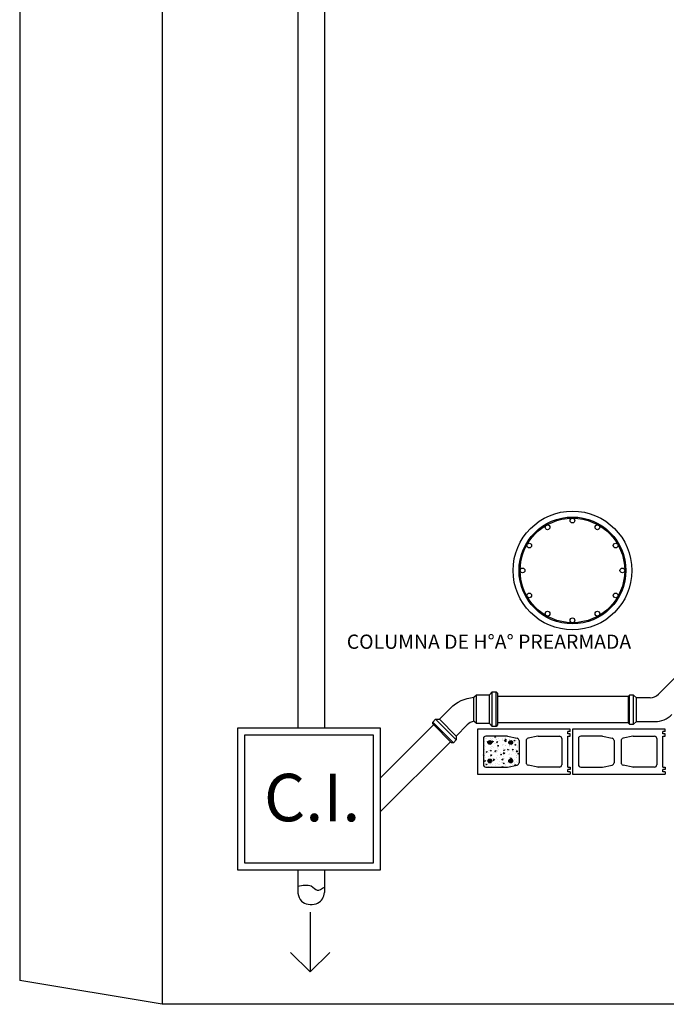
# Model space of a CAD drawing. Extents: x 144 to 997678, y 133 to 151.
# Drawn here: x 144 to 147, y 133 to 137 of the extents above; entities that cross this region are included whole.
import ezdxf

# ---------------------------------------------------------------- set-up
doc = ezdxf.new("R2010")
doc.units = 0
doc.layers.get('0').update_dxf_attribs({"linetype": 'CONTINUOUS'})
for name, color, linetype in [('ARMADURA', 3, 'CONTINUOUS'), ('BLOQUES_DE_CEMENTO', 2, 'CONTINUOUS'), ('CARPINTERIA', 4, 'CONTINUOUS'), ('DESAGUES', 1, 'CONTINUOUS'), ('TEXTOS', 4, 'CONTINUOUS')]:
    doc.layers.add(name, color=color, linetype=linetype)
pattern_1 = [(310, (-57.15892, 287.341237), (0.0364369338, 0.003187817), [0.00381, -0.04191]), (5, (-57.15892, 287.341237), (-0.007048565, -0.0382113286), [0.003048, -0.033528]), (259.549, (-57.155883, 287.341503), (0.0293885003, -0.0350233376), [0.003238, -0.035618]), (313.8158, (-57.15892, 287.331077), (0.054215808, 0.0084084656), [0.005715, -0.062865]), (263.3644, (-57.1544, 287.33178), (0.047480847, -0.049485111), [0.004857, -0.053427]), (8.816, (-57.15892, 287.331077), (0.047480921, -0.049485024), [0.004572, -0.050292]), (339, (-57.15384, 287.333617), (0.030322976, 0.0204531037), [0.00381, -0.04191]), (34, (-57.15384, 287.333617), (0.0123604057, -0.036837593), [0.003048, -0.033528]), (288.5486, (-57.151313, 287.33532), (0.042683298, -0.0163845715), [0.003238, -0.035618]), (322.5, (-57.15892, 287.341237), (0.00061772065, -0.0169110078), [0, -0.0331216, 0, -0.034036, 0, -0.033655]), (352.5, (-57.15892, 287.341237), (0.0133639325, -0.020036115), [0, -0.0194056, 0, -0.0323596, 0, -0.012827]), (32.5, (-57.170248, 287.341237), (0.027118119, 0.0011457488), [0, -0.0127, 0, -0.039624, 0, -0.052578]), (42.5, (-57.175328, 287.341237), (0.0296258363, -0.0050852982), [0, -0.01651, 0, -0.0263144, 0, -0.037338])]

# ---------------------------------------------------------------- blocks, each defined once
blk = doc.blocks.new('A$C6E8C37CC')
at = {"color": 0, "linetype": 'ByBlock'}
for p, q in [((0.0057, 0.0687), (0.0057, 0.2137)), ((0.0225, 0.0687), (0.0225, 0.2137)), ((0.034, 0.0802), (0.034, 0.2022)), ((0.0885, 0.0802), (0.0885, 0.2022)), ((0.0885, 0.2022), (0.0885, 0.2022)), ((0.1, 0.0912), (0.1, 0.1912)), ((0.2451, 0.0988), (0.1744, 0.0281)), ((0.2614, 0.0988), (0.1744, 0.0118)), ((0.2732, 0.087), (0.1863, 0))]:
    blk.add_line(p, q, dxfattribs=at)
blk.add_lwpolyline([(0.0225, 0.2137), (0.0057, 0.2137), (0, 0.208), (0, 0.0745), (0.0057, 0.0687), (0.0225, 0.0687), (0.034, 0.0802), (0.0885, 0.0802), (0.1, 0.0912, -0.130843), (0.1278, 0.0748), (0.1744, 0.0281), (0.1744, 0.0118), (0.1863, 0), (0.1944, 0), (0.2732, 0.0788), (0.2732, 0.087), (0.2614, 0.0988), (0.2451, 0.0988), (0.1985, 0.1455, 0.182324), (0.1, 0.1912), (0.0885, 0.2022), (0.034, 0.2022)], format="xyb", close=True, dxfattribs=at)
blk = doc.blocks.new('A$C66457BD3')
blk.add_blockref('A$C6E8C37CC', (0, 0))

msp = doc.modelspace()

# ---------------------------------------------------------------- hatches: boundary and pattern name
at = {"layer": 'ARMADURA'}
h = msp.add_hatch(dxfattribs=at)
h.set_pattern_fill('AR-CONC', color=256, scale=0.0002, style=0)
h.set_pattern_definition(pattern_1)
h.paths.add_polyline_path([(146.1363, 134.1618, -0.357511), (146.1283, 134.152), (146.0873, 134.1438, -0.049389), (146.0853, 134.1436), (145.9963, 134.1436, -0.414214), (145.9863, 134.1536), (145.9863, 134.2636, -0.414214), (145.9963, 134.2736), (146.0853, 134.2736, -0.049389), (146.0873, 134.2734), (146.1283, 134.2652, -0.357511), (146.1363, 134.2554)])
h.paths.add_polyline_path([(146.0933, 134.1711, 1.000001), (146.1093, 134.1711, 1.000001)], flags=16)
h.paths.add_polyline_path([(146.1093, 134.2488, 1), (146.0933, 134.2488, 1)], flags=16)
h.paths.add_polyline_path([(146.0053, 134.1711, 1.000001), (146.0213, 134.1711, 1.000001)], flags=16)
h.paths.add_polyline_path([(146.0213, 134.2488, 1), (146.0053, 134.2488, 1)], flags=16)
h = msp.add_hatch(dxfattribs=at)
h.set_pattern_fill('AR-CONC', color=256, scale=0.0002, style=0)
h.set_pattern_definition(pattern_1)
h.paths.add_polyline_path([(146.1363, 134.1618, -0.357511), (146.1283, 134.152), (146.0873, 134.1438, -0.049389), (146.0853, 134.1436), (145.9963, 134.1436, -0.414214), (145.9863, 134.1536), (145.9863, 134.2636, -0.414214), (145.9963, 134.2736), (146.0853, 134.2736, -0.049389), (146.0873, 134.2734), (146.1283, 134.2652, -0.357511), (146.1363, 134.2554)])
h.paths.add_polyline_path([(146.0933, 134.1711, 1.000001), (146.1093, 134.1711, 1.000001)], flags=16)
h.paths.add_polyline_path([(146.1093, 134.2488, 1), (146.0933, 134.2488, 1)], flags=16)
h.paths.add_polyline_path([(146.0053, 134.1711, 1.000001), (146.0213, 134.1711, 1.000001)], flags=16)
h.paths.add_polyline_path([(146.0213, 134.2488, 1), (146.0053, 134.2488, 1)], flags=16)
for points in [[(146.0053, 134.2488, 1.000001), (146.0213, 134.2488, 1.000001)], [(146.0053, 134.2488, 1.000001), (146.0213, 134.2488, 1.000001)], [(146.0933, 134.2488, 1.000001), (146.1093, 134.2488, 1.000001)], [(146.0933, 134.2488, 1.000001), (146.1093, 134.2488, 1.000001)], [(146.0053, 134.1711, 1.000001), (146.0213, 134.1711, 1.000001)], [(146.0053, 134.1711, 1.000001), (146.0213, 134.1711, 1.000001)], [(146.0933, 134.1711, 1.000001), (146.1093, 134.1711, 1.000001)], [(146.0933, 134.1711, 1.000001), (146.1093, 134.1711, 1.000001)]]:
    msp.add_hatch(color=256, dxfattribs=at).paths.add_polyline_path(points)

# ---------------------------------------------------------------- linework, layer by layer
at = {"color": 4}
for p, q in [((144.6342, 150.9727), (144.6342, 133.1463)), ((144.0342, 138.9863), (144.0342, 133.2463)), ((172.3364, 133.1463), (144.6342, 133.1463))]:
    msp.add_line(p, q, dxfattribs=at)
at = {"layer": 'ARMADURA'}
for centre, radius in [((146.3613, 134.9735), 0.25), ((146.3613, 134.9735), 0.225), ((146.3613, 134.9735), 0.22), ((146.3613, 135.1835), 0.01), ((146.2563, 135.1553), 0.01), ((146.4663, 135.1553), 0.01), ((146.1795, 135.0785), 0.01), ((146.5432, 135.0785), 0.01), ((146.1513, 134.9735), 0.01), ((146.5713, 134.9735), 0.01), ((146.1795, 134.8685), 0.01), ((146.5432, 134.8685), 0.01), ((146.2563, 134.7916), 0.01), ((146.4663, 134.7916), 0.01), ((146.3613, 134.7635), 0.01), ((146.0133, 134.2488), 0.008), ((146.0133, 134.2488), 0.008), ((146.1013, 134.2488), 0.008), ((146.1013, 134.2488), 0.008), ((146.0133, 134.1711), 0.008), ((146.0133, 134.1711), 0.008), ((146.1013, 134.1711), 0.008), ((146.1013, 134.1711), 0.008)]:
    msp.add_circle(centre, radius, dxfattribs=at)
at = {"layer": 'BLOQUES_DE_CEMENTO'}
for p, q in [((145.9613, 134.3055), (145.9613, 134.1155)), ((146.3513, 134.3055), (145.9613, 134.3055)), ((146.3413, 134.2855), (146.3413, 134.2955)), ((146.3513, 134.2955), (146.3413, 134.2955)), ((146.3513, 134.2855), (146.3413, 134.2855)), ((146.3513, 134.2955), (146.3513, 134.3055)), ((146.3513, 134.2755), (146.3513, 134.2855)), ((146.3613, 134.3055), (146.3613, 134.1155)), ((146.7513, 134.3055), (146.3613, 134.3055)), ((146.7413, 134.2855), (146.7413, 134.2955)), ((146.7513, 134.2955), (146.7413, 134.2955)), ((146.7513, 134.2855), (146.7413, 134.2855)), ((146.7513, 134.2955), (146.7513, 134.3055)), ((146.7513, 134.2755), (146.7513, 134.2855)), ((145.9863, 134.2655), (145.9863, 134.1555)), ((146.0853, 134.2755), (145.9963, 134.2755)), ((146.0873, 134.2753), (146.1283, 134.2671)), ((146.1363, 134.2573), (146.1363, 134.1637)), ((146.1663, 134.2573), (146.1663, 134.1637)), ((146.2154, 134.2753), (146.1744, 134.2671)), ((146.2173, 134.2755), (146.3063, 134.2755)), ((146.3163, 134.2655), (146.3163, 134.1555)), ((146.3413, 134.1455), (146.3413, 134.2755)), ((146.3413, 134.2755), (146.3513, 134.2755)), ((146.3863, 134.2655), (146.3863, 134.1555)), ((146.4853, 134.2755), (146.3963, 134.2755)), ((146.4873, 134.2753), (146.5283, 134.2671)), ((146.5363, 134.2573), (146.5363, 134.1637)), ((146.5663, 134.2573), (146.5663, 134.1637)), ((146.6154, 134.2753), (146.5744, 134.2671)), ((146.6173, 134.2755), (146.7063, 134.2755)), ((146.7163, 134.2655), (146.7163, 134.1555)), ((146.7413, 134.1455), (146.7413, 134.2755)), ((146.7413, 134.2755), (146.7513, 134.2755)), ((145.9613, 134.1155), (146.3513, 134.1155)), ((145.9963, 134.1455), (146.0853, 134.1455)), ((146.0873, 134.1457), (146.1283, 134.1539)), ((146.2154, 134.1457), (146.1744, 134.1539)), ((146.3063, 134.1455), (146.2173, 134.1455)), ((146.3413, 134.1455), (146.3513, 134.1455)), ((146.3413, 134.1255), (146.3413, 134.1355)), ((146.3513, 134.1355), (146.3413, 134.1355)), ((146.3513, 134.1255), (146.3413, 134.1255)), ((146.3513, 134.1455), (146.3513, 134.1355)), ((146.3513, 134.1255), (146.3513, 134.1155)), ((146.3613, 134.1155), (146.7513, 134.1155)), ((146.3963, 134.1455), (146.4853, 134.1455)), ((146.4873, 134.1457), (146.5283, 134.1539)), ((146.6154, 134.1457), (146.5744, 134.1539)), ((146.7063, 134.1455), (146.6173, 134.1455)), ((146.7413, 134.1455), (146.7513, 134.1455)), ((146.7413, 134.1255), (146.7413, 134.1355)), ((146.7513, 134.1355), (146.7413, 134.1355)), ((146.7513, 134.1255), (146.7413, 134.1255)), ((146.7513, 134.1455), (146.7513, 134.1355)), ((146.7513, 134.1255), (146.7513, 134.1155))]:
    msp.add_line(p, q, dxfattribs=at)
for centre, start, end in [((145.9963, 134.2655), 90, 180), ((146.0853, 134.2655), 78.6901, 90), ((146.1263, 134.2573), 360, 78.6901), ((146.1763, 134.2573), 101.3099, 180), ((146.2173, 134.2655), 90, 101.3099), ((146.3063, 134.2655), 0, 90), ((146.3963, 134.2655), 90, 180), ((146.4853, 134.2655), 78.6901, 90), ((146.5263, 134.2573), 360, 78.6901), ((146.5763, 134.2573), 101.3099, 180), ((146.6173, 134.2655), 90, 101.3099), ((146.7063, 134.2655), 0, 90), ((146.1263, 134.1637), 281.3099, 360), ((146.1763, 134.1637), 180, 258.6901), ((146.5263, 134.1637), 281.3099, 360), ((146.5763, 134.1637), 180, 258.6901), ((145.9963, 134.1555), 180, 270), ((146.0853, 134.1555), 270, 281.3099), ((146.0853, 134.1555), 270, 281.3099), ((146.0853, 134.1555), 270, 281.3099), ((146.2173, 134.1555), 258.6901, 270), ((146.2173, 134.1555), 258.6901, 270), ((146.2173, 134.1555), 258.6901, 270), ((146.3063, 134.1555), 270, 0), ((146.3963, 134.1555), 180, 270), ((146.4853, 134.1555), 270, 281.3099), ((146.4853, 134.1555), 270, 281.3099), ((146.4853, 134.1555), 270, 281.3099), ((146.6173, 134.1555), 258.6901, 270), ((146.6173, 134.1555), 258.6901, 270), ((146.6173, 134.1555), 258.6901, 270), ((146.7063, 134.1555), 270, 0)]:
    msp.add_arc(centre, 0.01, start, end, dxfattribs=at)
at = {"layer": 'CARPINTERIA'}
msp.add_line((144.6342, 133.1463), (144.0342, 133.2463), dxfattribs=at)
at = {"layer": 'DESAGUES'}
for p, q in [((145.2054, 149.0071), (145.2054, 134.3106)), ((145.3169, 149.0071), (145.3169, 134.3106)), ((146.8068, 134.5356), (146.7233, 134.4521)), ((146.6021, 134.449), (146.5964, 134.4432)), ((146.6021, 134.326), (146.6021, 134.449)), ((146.6189, 134.449), (146.6021, 134.449)), ((146.6189, 134.326), (146.6189, 134.449)), ((146.6304, 134.4375), (146.6189, 134.449)), ((146.5964, 134.4432), (146.0461, 134.4432)), ((146.5964, 134.4432), (146.5964, 134.3317)), ((146.6304, 134.3375), (146.6304, 134.4375)), ((146.6879, 134.4375), (146.6304, 134.4375)), ((145.7769, 134.323), (145.5521, 134.0981)), ((146.5964, 134.3317), (146.0461, 134.3317)), ((146.5964, 134.3317), (146.6021, 134.326)), ((146.6021, 134.326), (146.6189, 134.326)), ((146.6189, 134.326), (146.6304, 134.3375)), ((146.6304, 134.3375), (146.7087, 134.3375)), ((144.9521, 133.7106), (144.9521, 134.3106)), ((144.9521, 134.3106), (145.5521, 134.3106)), ((144.9821, 133.7406), (144.9821, 134.2806)), ((144.9821, 134.2806), (145.5221, 134.2806)), ((145.5221, 134.2806), (145.5221, 133.7406)), ((145.5521, 134.3106), (145.5521, 133.7106)), ((145.8476, 134.2523), (145.5521, 133.9567)), ((145.5521, 133.7106), (144.9521, 133.7106)), ((145.5221, 133.7406), (144.9821, 133.7406)), ((145.2054, 133.7106), (145.2054, 133.6142)), ((145.3169, 133.7106), (145.3169, 133.6178)), ((145.2571, 133.5342), (145.2571, 133.2829)), ((145.2571, 133.2829), (145.1749, 133.3651)), ((145.2571, 133.2829), (145.3394, 133.3651))]:
    msp.add_line(p, q, dxfattribs=at)
for centre, radius, start, end in [((146.6879, 134.4875), 0.05, 270, 315), ((146.7087, 134.4375), 0.1, 270, 315), ((145.2669, 133.6178), 0.05, 294.8567, 360)]:
    msp.add_arc(centre, radius, start, end, dxfattribs=at)
for points, knots in [([(145.2054, 133.6432), (145.2248, 133.6484), (145.2658, 133.6529), (145.2838, 133.6164), (145.306, 133.6336), (145.3169, 133.6397)], [0.0532648, 0.0532648, 0.0532648, 0.0532648, 0.090475, 0.1217698, 0.1535655, 0.1535655, 0.1535655, 0.1535655]), ([(145.2054, 133.6142), (145.2089, 133.602), (145.2185, 133.5686), (145.2644, 133.5628), (145.286, 133.5715), (145.2879, 133.5724)], [0, 0, 0, 0, 0.0361582, 0.0988778, 0.1050173, 0.1050173, 0.1050173, 0.1050173])]:
    msp.add_open_spline(points, degree=3, knots=knots, dxfattribs=at)

# ---------------------------------------------------------------- block references
at = {"layer": 'DESAGUES', "xscale": -1}
msp.add_blockref('A$C66457BD3', (146.0461, 134.2482), dxfattribs=at)

# ---------------------------------------------------------------- texts
at = {"layer": 'DESAGUES', "insert": (145.0625, 134.1171), "char_height": 0.2, "width": 0.54, "attachment_point": 1}
msp.add_mtext('\\fArial|b0|i0|c0|p34;C.I.', dxfattribs=at)
at = {"layer": 'TEXTOS', "insert": (145.4111, 134.7035), "char_height": 0.06, "width": 2.296541, "attachment_point": 1}
msp.add_mtext('\\fArial|b0|i0|c0|p34;COLUMNA DE H°A° PREARMADA', dxfattribs=at)

doc.saveas('drawing.dxf')
